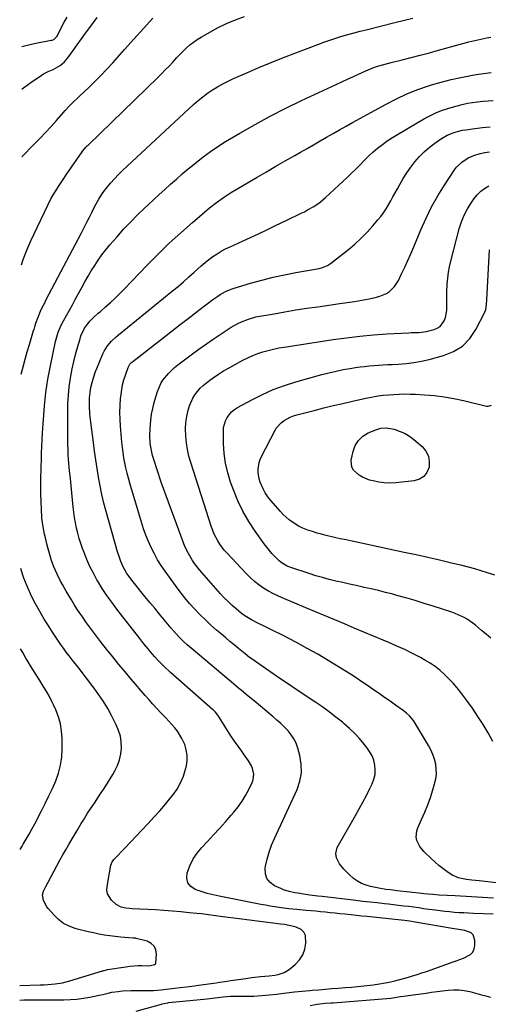
# Model space of a CAD drawing. Units: inches. Extents: x 1921328 to 1926620, y 427213 to 432505.
# Drawn here: x 1921329 to 1921598, y 427581 to 428148 of the extents above; entities that cross this region are included whole.
import ezdxf

# ---------------------------------------------------------------- set-up
doc = ezdxf.new("R2010")
doc.units = ezdxf.units.IN
doc.header["$MEASUREMENT"] = 0
doc.layers.add('7', color=7, linetype='Continuous')
doc.layers.add('8', color=7, linetype='Continuous')

msp = doc.modelspace()

# ---------------------------------------------------------------- linework, layer by layer
at = {"layer": '7', "color": 18}
for points in [[(1921329.55, 427943.49, 1852), (1921330.64, 427947.75, 1852), (1921331.78, 427952.01, 1852), (1921333, 427956.26, 1852), (1921334.26, 427960.49, 1852), (1921336.73, 427968.51, 1852), (1921336.94, 427969.22, 1852), (1921337.37, 427970.64, 1852), (1921338.03, 427972.76, 1852), (1921339.28, 427976.27, 1852), (1921340.72, 427979.7, 1852), (1921341.69, 427981.75, 1852), (1921343.09, 427984.59, 1852), (1921343.82, 427986, 1852), (1921364.18, 428024.89, 1852), (1921365.73, 428027.88, 1852), (1921367.28, 428030.87, 1852), (1921368.82, 428033.87, 1852), (1921370.35, 428036.88, 1852), (1921372.03, 428040.21, 1852), (1921374.15, 428044.2, 1852), (1921375.68, 428046.78, 1852), (1921377.43, 428049.22, 1852), (1921378.38, 428050.38, 1852), (1921380.96, 428053.34, 1852), (1921383.28, 428055.91, 1852), (1921385.65, 428058.44, 1852), (1921388.1, 428060.88, 1852), (1921390.61, 428063.28, 1852), (1921428.81, 428098.65, 1852), (1921431.39, 428100.92, 1852), (1921434.05, 428103.1, 1852), (1921436.81, 428105.14, 1852), (1921439.65, 428107.09, 1852), (1921442.58, 428108.89, 1852), (1921445.56, 428110.59, 1852), (1921448.63, 428112.14, 1852), (1921451.75, 428113.59, 1852), (1921459.41, 428116.92, 1852), (1921466.42, 428119.91, 1852), (1921473.46, 428122.84, 1852), (1921480.53, 428125.67, 1852), (1921487.62, 428128.45, 1852), (1921500.35, 428133.34, 1852), (1921503.76, 428134.6, 1852), (1921507.19, 428135.8, 1852), (1921510.65, 428136.91, 1852), (1921514.12, 428137.97, 1852), (1921517.62, 428138.97, 1852), (1921521.12, 428139.94, 1852), (1921524.64, 428140.87, 1852), (1921528.16, 428141.78, 1852), (1921544.56, 428145.94, 1852), (1921554.93, 428148.46, 1852)], [(1921329.85, 428068.52, 1848), (1921329.95, 428068.61, 1848), (1921337.06, 428075.8, 1848), (1921340.33, 428079.16, 1848), (1921343.55, 428082.56, 1848), (1921346.71, 428086.01, 1848), (1921349.83, 428089.51, 1848), (1921353.71, 428093.94, 1848), (1921354.87, 428095.24, 1848), (1921357.26, 428097.76, 1848), (1921359.73, 428100.21, 1848), (1921362.23, 428102.62, 1848), (1921363.48, 428103.82, 1848), (1921368.26, 428108.35, 1848), (1921371.86, 428111.85, 1848), (1921375.4, 428115.41, 1848), (1921378.84, 428119.06, 1848), (1921382.23, 428122.78, 1848), (1921388.95, 428130.34, 1848), (1921394.39, 428136.41, 1848), (1921399.87, 428142.45, 1848), (1921405.4, 428148.44, 1848)], [(1921329.95, 428107.51, 1846), (1921330.95, 428108.28, 1846), (1921335.14, 428111.32, 1846), (1921341.08, 428115.45, 1846), (1921342.39, 428116.28, 1846), (1921345.14, 428117.7, 1846), (1921348.02, 428118.86, 1846), (1921352.08, 428121.19, 1846), (1921354.46, 428123.25, 1846), (1921356.48, 428125.66, 1846), (1921359.39, 428129.77, 1846), (1921361.77, 428133.11, 1846), (1921364.18, 428136.43, 1846), (1921366.61, 428139.74, 1846), (1921369.06, 428143.03, 1846), (1921373.33, 428148.73, 1846)], [(1921330, 428132.03, 1844), (1921333.03, 428132.91, 1844), (1921337.93, 428134.02, 1844), (1921346.85, 428135.65, 1844), (1921347.34, 428135.77, 1844), (1921348.26, 428136.16, 1844), (1921349.74, 428137.5, 1844), (1921350.01, 428137.93, 1844), (1921354.37, 428146.11, 1844), (1921355.92, 428149.05, 1844)], [(1921328.69, 427583.15, 1854), (1921331.14, 427583.24, 1854), (1921334.35, 427583.27, 1854), (1921337.56, 427583.28, 1854), (1921354.08, 427583.35, 1854), (1921357.85, 427583.47, 1854), (1921361.61, 427583.73, 1854), (1921365.35, 427584.21, 1854), (1921369.07, 427584.83, 1854), (1921374.4, 427585.88, 1854), (1921376.48, 427586.34, 1854), (1921379.57, 427587.19, 1854), (1921381.66, 427587.63, 1854), (1921385.41, 427588.11, 1854), (1921387.82, 427588.35, 1854), (1921392.65, 427588.62, 1854), (1921395.08, 427588.64, 1854), (1921402.84, 427588.55, 1854), (1921405.75, 427588.61, 1854), (1921410.1, 427589.04, 1854), (1921414.68, 427589.65, 1854), (1921417.82, 427590.05, 1854), (1921420.97, 427590.39, 1854), (1921424.76, 427590.77, 1854), (1921429.37, 427591.32, 1854), (1921431.67, 427591.63, 1854), (1921441.8, 427593.07, 1854), (1921443.92, 427593.38, 1854), (1921448.17, 427594, 1854), (1921450.3, 427594.31, 1854), (1921457.27, 427595.35, 1854), (1921458.94, 427595.59, 1854), (1921462.28, 427596.03, 1854), (1921464.02, 427596.24, 1854), (1921467.32, 427596.6, 1854), (1921472.27, 427597.1, 1854), (1921475.56, 427597.55, 1854), (1921477.48, 427597.88, 1854), (1921480.84, 427598.94, 1854), (1921483.82, 427600.81, 1854), (1921487.29, 427603.65, 1854), (1921489.74, 427606.25, 1854), (1921491.67, 427609.12, 1854), (1921492.82, 427612.38, 1854), (1921493.44, 427615.89, 1854), (1921493.14, 427620.28, 1854), (1921492.26, 427622.27, 1854), (1921490.65, 427623.75, 1854), (1921487.73, 427625.1, 1854), (1921485.51, 427625.67, 1854), (1921481.01, 427626.58, 1854), (1921478.73, 427626.91, 1854), (1921455.02, 427629.8, 1854), (1921451.85, 427630.2, 1854), (1921448.69, 427630.61, 1854), (1921445.52, 427631.05, 1854), (1921441.34, 427631.65, 1854), (1921438.69, 427632.02, 1854), (1921436.04, 427632.37, 1854), (1921433.38, 427632.68, 1854), (1921430.73, 427632.98, 1854), (1921426.32, 427633.44, 1854), (1921421.46, 427633.91, 1854), (1921416.59, 427634.33, 1854), (1921411.72, 427634.69, 1854), (1921406.84, 427634.99, 1854), (1921393.38, 427635.74, 1854), (1921391.96, 427635.84, 1854), (1921389.83, 427636.05, 1854), (1921387.02, 427636.66, 1854), (1921384.18, 427638.07, 1854), (1921381.52, 427640.57, 1854), (1921379.25, 427644.27, 1854), (1921378.91, 427646.37, 1854), (1921378.98, 427648.6, 1854), (1921381.23, 427660.85, 1854), (1921382, 427662.75, 1854), (1921382.94, 427664, 1854), (1921383.28, 427664.39, 1854), (1921389.11, 427670.58, 1854), (1921392.39, 427674.05, 1854), (1921395.68, 427677.52, 1854), (1921398.97, 427680.98, 1854), (1921402.27, 427684.43, 1854), (1921402.58, 427684.75, 1854), (1921405.99, 427688.41, 1854), (1921409.33, 427692.12, 1854), (1921412.58, 427695.92, 1854), (1921415.77, 427699.77, 1854), (1921416.83, 427701.09, 1854), (1921419.24, 427704.54, 1854), (1921421.32, 427708.14, 1854), (1921422.9, 427711.99, 1854), (1921424.15, 427716.01, 1854), (1921424.64, 427718.06, 1854), (1921425.07, 427721.15, 1854), (1921425.12, 427724.2, 1854), (1921424.57, 427727.21, 1854), (1921423.65, 427730.18, 1854), (1921422.04, 427733.71, 1854), (1921419.44, 427737.94, 1854), (1921417.91, 427739.93, 1854), (1921416.27, 427741.83, 1854), (1921414.6, 427743.71, 1854), (1921412.89, 427745.55, 1854), (1921409.99, 427748.54, 1854), (1921407.67, 427750.95, 1854), (1921405.39, 427753.39, 1854), (1921403.16, 427755.88, 1854), (1921400.97, 427758.4, 1854), (1921393.04, 427767.67, 1854), (1921389.39, 427772.01, 1854), (1921385.77, 427776.37, 1854), (1921382.22, 427780.78, 1854), (1921378.7, 427785.22, 1854), (1921375.27, 427789.6, 1854), (1921373.51, 427791.88, 1854), (1921371.75, 427794.18, 1854), (1921370.02, 427796.49, 1854), (1921368.3, 427798.81, 1854), (1921366.61, 427801.15, 1854), (1921364.95, 427803.51, 1854), (1921363.33, 427805.9, 1854), (1921361.64, 427808.43, 1854), (1921360.04, 427810.93, 1854), (1921358.47, 427813.45, 1854), (1921356.95, 427815.99, 1854), (1921355.46, 427818.55, 1854), (1921353.26, 427822.4, 1854), (1921352.17, 427824.37, 1854), (1921350.17, 427828.39, 1854), (1921348.41, 427832.52, 1854), (1921346.9, 427836.74, 1854), (1921346.24, 427838.89, 1854), (1921345.1, 427842.97, 1854), (1921344.37, 427845.74, 1854), (1921343.69, 427848.52, 1854), (1921343.05, 427851.31, 1854), (1921342.13, 427855.51, 1854), (1921341.42, 427860.46, 1854), (1921341.38, 427861.17, 1854), (1921340.84, 427874.54, 1854), (1921340.78, 427876.5, 1854), (1921340.77, 427880.42, 1854), (1921340.89, 427884.35, 1854), (1921341.02, 427888.28, 1854), (1921341.08, 427890.24, 1854), (1921341.2, 427894.08, 1854), (1921341.33, 427897.96, 1854), (1921341.48, 427901.84, 1854), (1921341.66, 427905.72, 1854), (1921341.87, 427909.6, 1854), (1921342.31, 427917.41, 1854), (1921342.91, 427925.17, 1854), (1921343.75, 427932.9, 1854), (1921344.94, 427940.59, 1854), (1921346.35, 427948.24, 1854), (1921349.27, 427962.31, 1854), (1921349.59, 427963.69, 1854), (1921350.86, 427967.72, 1854), (1921351.96, 427970.32, 1854), (1921353.22, 427972.85, 1854), (1921353.97, 427974.25, 1854), (1921355.63, 427977.29, 1854), (1921357.31, 427980.31, 1854), (1921358.99, 427983.34, 1854), (1921360.64, 427986.38, 1854), (1921364.42, 427993.42, 1854), (1921366.19, 427996.64, 1854), (1921368.02, 427999.83, 1854), (1921369.92, 428002.98, 1854), (1921371.87, 428006.09, 1854), (1921373.92, 428009.14, 1854), (1921376.05, 428012.13, 1854), (1921378.31, 428015.02, 1854), (1921380.64, 428017.85, 1854), (1921384.72, 428022.6, 1854), (1921388.52, 428026.86, 1854), (1921392.41, 428031.05, 1854), (1921396.43, 428035.1, 1854), (1921400.54, 428039.07, 1854), (1921402.38, 428040.79, 1854), (1921405.65, 428043.82, 1854), (1921408.94, 428046.84, 1854), (1921412.24, 428049.83, 1854), (1921415.55, 428052.82, 1854), (1921418.89, 428055.77, 1854), (1921422.26, 428058.7, 1854), (1921425.65, 428061.59, 1854), (1921429.07, 428064.45, 1854), (1921430.23, 428065.4, 1854), (1921434.32, 428068.63, 1854), (1921438.5, 428071.71, 1854), (1921442.82, 428074.6, 1854), (1921447.23, 428077.36, 1854), (1921455.49, 428082.26, 1854), (1921464.18, 428087.24, 1854), (1921472.95, 428092.04, 1854), (1921481.87, 428096.57, 1854), (1921490.88, 428100.93, 1854), (1921510.92, 428110.26, 1854), (1921514.09, 428111.74, 1854), (1921517.27, 428113.21, 1854), (1921520.44, 428114.7, 1854), (1921523.61, 428116.18, 1854), (1921527.99, 428118.18, 1854), (1921532.04, 428119.79, 1854), (1921534.1, 428120.52, 1854), (1921538.26, 428121.81, 1854), (1921542.48, 428122.92, 1854), (1921548.75, 428124.45, 1854), (1921554, 428125.75, 1854), (1921559.24, 428127.09, 1854), (1921564.47, 428128.48, 1854), (1921569.69, 428129.9, 1854), (1921583.77, 428133.81, 1854), (1921587.17, 428134.72, 1854), (1921590.59, 428135.57, 1854), (1921594.03, 428136.34, 1854), (1921597.48, 428137.05, 1854), (1921599.92, 428137.53, 1854)], [(1921395.82, 427576.82, 1856), (1921410.24, 427580.81, 1856), (1921410.76, 427580.95, 1856), (1921412.86, 427581.41, 1856), (1921413.92, 427581.58, 1856), (1921414.45, 427581.64, 1856), (1921436.51, 427583.89, 1856), (1921439.6, 427584.23, 1856), (1921442.67, 427584.63, 1856), (1921445.75, 427585.02, 1856), (1921450, 427585.3, 1856), (1921452.14, 427585.33, 1856), (1921458.92, 427585.35, 1856), (1921463.38, 427585.45, 1856), (1921467.82, 427585.67, 1856), (1921472.26, 427586.05, 1856), (1921476.68, 427586.55, 1856), (1921477.92, 427586.71, 1856), (1921482.35, 427587.27, 1856), (1921486.78, 427587.78, 1856), (1921491.21, 427588.24, 1856), (1921495.65, 427588.65, 1856), (1921497.01, 427588.77, 1856), (1921500.77, 427589.09, 1856), (1921504.54, 427589.41, 1856), (1921508.3, 427589.71, 1856), (1921512.07, 427590, 1856), (1921515.98, 427590.31, 1856), (1921519.6, 427590.62, 1856), (1921523.21, 427590.96, 1856), (1921526.83, 427591.32, 1856), (1921530.36, 427591.68, 1856), (1921532.2, 427591.89, 1856), (1921535.87, 427592.4, 1856), (1921537.98, 427592.76, 1856), (1921541.33, 427593.44, 1856), (1921544.65, 427594.26, 1856), (1921552.5, 427596.38, 1856), (1921554.14, 427596.84, 1856), (1921557.41, 427597.83, 1856), (1921560.65, 427598.92, 1856), (1921562.26, 427599.47, 1856), (1921565.49, 427600.6, 1856), (1921577.62, 427604.88, 1856), (1921579.82, 427605.67, 1856), (1921584.2, 427607.33, 1856), (1921588.15, 427609.34, 1856), (1921589.53, 427610.75, 1856), (1921590.32, 427612.55, 1856), (1921590.73, 427614.63, 1856), (1921590.74, 427617.61, 1856), (1921589.68, 427620.76, 1856), (1921588.46, 427621.81, 1856), (1921584.82, 427623.14, 1856), (1921581.19, 427623.79, 1856), (1921577.53, 427624.29, 1856), (1921556.32, 427627.99, 1856), (1921555.31, 427628.16, 1856), (1921553.28, 427628.48, 1856), (1921550.23, 427628.89, 1856), (1921548.19, 427629.12, 1856), (1921528.64, 427631.17, 1856), (1921525.57, 427631.5, 1856), (1921522.49, 427631.82, 1856), (1921519.42, 427632.15, 1856), (1921515.76, 427632.55, 1856), (1921512.98, 427632.84, 1856), (1921510.2, 427633.13, 1856), (1921507.42, 427633.41, 1856), (1921504.64, 427633.69, 1856), (1921501.86, 427633.95, 1856), (1921499.08, 427634.21, 1856), (1921496.29, 427634.47, 1856), (1921493.51, 427634.71, 1856), (1921488.21, 427635.18, 1856), (1921483.68, 427635.65, 1856), (1921479.16, 427636.24, 1856), (1921475.57, 427636.78, 1856), (1921472.87, 427637.22, 1856), (1921470.18, 427637.69, 1856), (1921467.5, 427638.2, 1856), (1921443.54, 427642.88, 1856), (1921440.06, 427643.65, 1856), (1921436.6, 427644.53, 1856), (1921433.2, 427645.59, 1856), (1921429.73, 427646.8, 1856), (1921427.26, 427648.53, 1856), (1921425.53, 427650.62, 1856), (1921424.94, 427653.27, 1856), (1921425.1, 427656.28, 1856), (1921426.8, 427660.82, 1856), (1921428.56, 427664.37, 1856), (1921430.79, 427667.64, 1856), (1921433.32, 427670.73, 1856), (1921436.84, 427674.46, 1856), (1921440.3, 427678.18, 1856), (1921443.73, 427681.94, 1856), (1921447.11, 427685.73, 1856), (1921450.45, 427689.56, 1856), (1921451.92, 427691.27, 1856), (1921454.37, 427694.36, 1856), (1921456.65, 427697.55, 1856), (1921458.69, 427700.91, 1856), (1921460.55, 427704.38, 1856), (1921462.54, 427708.44, 1856), (1921463.1, 427709.99, 1856), (1921463.45, 427713.16, 1856), (1921462.75, 427716.4, 1856), (1921462.14, 427717.96, 1856), (1921460.46, 427720.85, 1856), (1921457.6, 427724.85, 1856), (1921456.54, 427726.33, 1856), (1921454.42, 427729.29, 1856), (1921452.33, 427732.27, 1856), (1921450.3, 427735.29, 1856), (1921449.32, 427736.82, 1856), (1921443.58, 427745.9, 1856), (1921442.73, 427747.14, 1856), (1921441.3, 427748.87, 1856), (1921440.24, 427749.94, 1856), (1921439.69, 427750.45, 1856), (1921415.53, 427771.72, 1856), (1921411.9, 427775.08, 1856), (1921408.45, 427778.61, 1856), (1921406.42, 427780.82, 1856), (1921403.88, 427783.75, 1856), (1921402.64, 427785.25, 1856), (1921400.21, 427788.28, 1856), (1921397.8, 427791.33, 1856), (1921384.54, 427808.25, 1856), (1921381.64, 427812.12, 1856), (1921378.84, 427816.06, 1856), (1921376.22, 427820.12, 1856), (1921373.7, 427824.25, 1856), (1921373.18, 427825.15, 1856), (1921371.1, 427828.93, 1856), (1921369.15, 427832.78, 1856), (1921367.4, 427836.71, 1856), (1921365.78, 427840.71, 1856), (1921364.91, 427843.01, 1856), (1921363.88, 427845.92, 1856), (1921362.94, 427848.86, 1856), (1921362.14, 427851.83, 1856), (1921361.42, 427854.84, 1856), (1921360.82, 427857.87, 1856), (1921360.29, 427860.91, 1856), (1921359.87, 427863.97, 1856), (1921359.51, 427867.04, 1856), (1921357.67, 427885.36, 1856), (1921357.44, 427887.67, 1856), (1921357.03, 427892.28, 1856), (1921356.68, 427896.91, 1856), (1921356.55, 427899.22, 1856), (1921356.45, 427903.85, 1856), (1921356.37, 427921.56, 1856), (1921356.47, 427926.46, 1856), (1921356.73, 427931.34, 1856), (1921357.25, 427936.21, 1856), (1921357.93, 427941.06, 1856), (1921358.14, 427942.34, 1856), (1921358.91, 427946.52, 1856), (1921359.79, 427950.68, 1856), (1921360.82, 427954.8, 1856), (1921361.95, 427958.9, 1856), (1921363.43, 427963.89, 1856), (1921363.95, 427965.45, 1856), (1921366.02, 427969.91, 1856), (1921367.05, 427971.52, 1856), (1921369.08, 427974.05, 1856), (1921371.44, 427976.3, 1856), (1921373.88, 427978.49, 1856), (1921375.11, 427979.58, 1856), (1921378.16, 427982.27, 1856), (1921380.88, 427984.73, 1856), (1921383.57, 427987.23, 1856), (1921386.19, 427989.8, 1856), (1921388.77, 427992.41, 1856), (1921402.05, 428006.18, 1856), (1921408.37, 428012.55, 1856), (1921414.8, 428018.8, 1856), (1921421.41, 428024.87, 1856), (1921428.14, 428030.81, 1856), (1921438.02, 428039.31, 1856), (1921441.87, 428042.38, 1856), (1921445.91, 428045.18, 1856), (1921450.08, 428047.8, 1856), (1921454.31, 428050.34, 1856), (1921465.39, 428056.87, 1856), (1921470.77, 428060.03, 1856), (1921476.17, 428063.17, 1856), (1921481.58, 428066.29, 1856), (1921487, 428069.38, 1856), (1921490.37, 428071.3, 1856), (1921494.11, 428073.43, 1856), (1921497.85, 428075.57, 1856), (1921501.58, 428077.73, 1856), (1921505.3, 428079.89, 1856), (1921509.02, 428082.05, 1856), (1921512.76, 428084.18, 1856), (1921516.52, 428086.29, 1856), (1921520.28, 428088.37, 1856), (1921539.57, 428098.96, 1856), (1921545.52, 428102, 1856), (1921551.57, 428104.8, 1856), (1921557.77, 428107.25, 1856), (1921564.08, 428109.46, 1856), (1921565.67, 428109.96, 1856), (1921571.28, 428111.61, 1856), (1921576.94, 428113.1, 1856), (1921582.65, 428114.34, 1856), (1921588.4, 428115.42, 1856), (1921591.41, 428115.92, 1856), (1921595.69, 428116.57, 1856), (1921599.98, 428117.12, 1856)], [(1921601.18, 427632.57, 1858), (1921589.82, 427633, 1858), (1921587.08, 427633.11, 1858), (1921584.33, 427633.26, 1858), (1921581.59, 427633.43, 1858), (1921578.86, 427633.62, 1858), (1921576.12, 427633.86, 1858), (1921573.39, 427634.13, 1858), (1921570.67, 427634.46, 1858), (1921567.94, 427634.81, 1858), (1921564.2, 427635.34, 1858), (1921561.3, 427635.74, 1858), (1921558.4, 427636.14, 1858), (1921555.51, 427636.52, 1858), (1921552.61, 427636.9, 1858), (1921549.71, 427637.26, 1858), (1921546.8, 427637.61, 1858), (1921543.9, 427637.95, 1858), (1921540.99, 427638.28, 1858), (1921538.57, 427638.55, 1858), (1921534.46, 427639.01, 1858), (1921530.34, 427639.48, 1858), (1921526.23, 427639.95, 1858), (1921522.11, 427640.43, 1858), (1921502.69, 427642.72, 1858), (1921500.35, 427643, 1858), (1921495.68, 427643.6, 1858), (1921492.04, 427644.1, 1858), (1921488.7, 427644.62, 1858), (1921487.03, 427644.93, 1858), (1921483.73, 427645.64, 1858), (1921480.53, 427646.67, 1858), (1921478.97, 427647.3, 1858), (1921475.39, 427648.91, 1858), (1921472.83, 427650.81, 1858), (1921470.96, 427653.07, 1858), (1921470.15, 427655.89, 1858), (1921470.05, 427659.08, 1858), (1921470.25, 427660.19, 1858), (1921471.17, 427664.28, 1858), (1921472.29, 427668.31, 1858), (1921473.7, 427672.25, 1858), (1921475.32, 427676.12, 1858), (1921488.39, 427704.36, 1858), (1921490, 427709.13, 1858), (1921490.92, 427713.96, 1858), (1921490.79, 427718.88, 1858), (1921489.97, 427723.85, 1858), (1921488.75, 427728.22, 1858), (1921487.77, 427730.95, 1858), (1921486.55, 427733.53, 1858), (1921484.96, 427735.91, 1858), (1921483.13, 427738.14, 1858), (1921481.07, 427740.24, 1858), (1921478.96, 427742.28, 1858), (1921476.78, 427744.25, 1858), (1921474.56, 427746.16, 1858), (1921463.55, 427755.34, 1858), (1921462.07, 427756.56, 1858), (1921459.11, 427759, 1858), (1921456.14, 427761.44, 1858), (1921454.67, 427762.66, 1858), (1921451.73, 427765.12, 1858), (1921428.6, 427784.68, 1858), (1921427.43, 427785.67, 1858), (1921425.12, 427787.67, 1858), (1921422.78, 427789.76, 1858), (1921420.71, 427791.78, 1858), (1921418.72, 427793.9, 1858), (1921415.88, 427797.18, 1858), (1921412.06, 427801.79, 1858), (1921409.23, 427805.22, 1858), (1921406.41, 427808.65, 1858), (1921403.61, 427812.1, 1858), (1921400.8, 427815.54, 1858), (1921393.27, 427824.84, 1858), (1921392.28, 427826.12, 1858), (1921390.43, 427828.77, 1858), (1921389.4, 427830.41, 1858), (1921388.01, 427832.97, 1858), (1921386.84, 427835.65, 1858), (1921385.85, 427838.4, 1858), (1921385, 427841.19, 1858), (1921378.48, 427864.39, 1858), (1921377.2, 427869.28, 1858), (1921376.01, 427874.19, 1858), (1921374.99, 427879.13, 1858), (1921374.06, 427884.1, 1858), (1921373.25, 427889.09, 1858), (1921372.48, 427894.09, 1858), (1921371.76, 427899.09, 1858), (1921371.08, 427904.11, 1858), (1921369.56, 427915.86, 1858), (1921369.08, 427920.52, 1858), (1921368.83, 427925.19, 1858), (1921368.83, 427929.86, 1858), (1921369.16, 427932.82, 1858), (1921369.71, 427935.77, 1858), (1921370.4, 427938.68, 1858), (1921371.15, 427941.35, 1858), (1921372.38, 427944.99, 1858), (1921373.09, 427946.78, 1858), (1921376.56, 427955.08, 1858), (1921377.33, 427956.7, 1858), (1921379.22, 427959.71, 1858), (1921381.55, 427962.42, 1858), (1921384.14, 427964.9, 1858), (1921385.5, 427966.07, 1858), (1921416.66, 427991.38, 1858), (1921419.85, 427994.02, 1858), (1921423, 427996.69, 1858), (1921426.1, 427999.43, 1858), (1921429.17, 428002.21, 1858), (1921431.05, 428003.94, 1858), (1921433.19, 428005.83, 1858), (1921435.37, 428007.68, 1858), (1921437.62, 428009.43, 1858), (1921439.92, 428011.13, 1858), (1921442.29, 428012.72, 1858), (1921444.72, 428014.22, 1858), (1921447.23, 428015.57, 1858), (1921449.79, 428016.82, 1858), (1921457.35, 428020.27, 1858), (1921463.57, 428023.13, 1858), (1921469.78, 428026.02, 1858), (1921475.96, 428028.95, 1858), (1921482.13, 428031.92, 1858), (1921490.67, 428036.06, 1858), (1921492.55, 428037, 1858), (1921494.41, 428037.98, 1858), (1921498.06, 428040.06, 1858), (1921501.54, 428042.4, 1858), (1921504.76, 428045.09, 1858), (1921514.74, 428054.31, 1858), (1921517.25, 428056.68, 1858), (1921519.74, 428059.09, 1858), (1921522.17, 428061.54, 1858), (1921524.57, 428064.03, 1858), (1921526.98, 428066.5, 1858), (1921529.46, 428068.9, 1858), (1921532.02, 428071.21, 1858), (1921534.71, 428073.51, 1858), (1921537.46, 428075.67, 1858), (1921540.27, 428077.73, 1858), (1921543.18, 428079.66, 1858), (1921546.16, 428081.5, 1858), (1921561.69, 428090.56, 1858), (1921565.08, 428092.38, 1858), (1921568.53, 428094.02, 1858), (1921572.1, 428095.4, 1858), (1921575.74, 428096.61, 1858), (1921580.54, 428098.02, 1858), (1921583.43, 428098.78, 1858), (1921586.35, 428099.44, 1858), (1921589.3, 428099.93, 1858), (1921592.27, 428100.32, 1858), (1921595.26, 428100.59, 1858), (1921598.25, 428100.81, 1858), (1921601.25, 428100.94, 1858)], [(1921626.01, 427647.86, 1862), (1921593.18, 427651.7, 1862), (1921591.1, 427651.93, 1862), (1921589, 427652.11, 1862), (1921585.88, 427652.49, 1862), (1921583.06, 427653.03, 1862), (1921581.19, 427653.53, 1862), (1921577.67, 427655.06, 1862), (1921574.51, 427657.17, 1862), (1921572.2, 427658.89, 1862), (1921569.94, 427660.68, 1862), (1921567.75, 427662.57, 1862), (1921565.62, 427664.51, 1862), (1921561.32, 427668.58, 1862), (1921558.91, 427671.55, 1862), (1921557.32, 427675.03, 1862), (1921556.97, 427676.89, 1862), (1921557.22, 427680.54, 1862), (1921557.81, 427682.34, 1862), (1921559.99, 427687.08, 1862), (1921561.81, 427691.27, 1862), (1921563.52, 427695.5, 1862), (1921565.05, 427699.79, 1862), (1921566.47, 427704.13, 1862), (1921567.53, 427707.6, 1862), (1921568.16, 427710.41, 1862), (1921568.52, 427713.24, 1862), (1921568.46, 427716.09, 1862), (1921568.13, 427718.95, 1862), (1921567.43, 427721.77, 1862), (1921566.54, 427724.52, 1862), (1921565.36, 427727.16, 1862), (1921564, 427729.73, 1862), (1921555.97, 427743.06, 1862), (1921555.33, 427744.04, 1862), (1921553.09, 427746.76, 1862), (1921551.37, 427748.36, 1862), (1921550.44, 427749.1, 1862), (1921549.5, 427749.8, 1862), (1921545.06, 427752.88, 1862), (1921541.87, 427755.11, 1862), (1921538.69, 427757.34, 1862), (1921535.51, 427759.57, 1862), (1921532.34, 427761.82, 1862), (1921528.96, 427764.17, 1862), (1921525.68, 427766.4, 1862), (1921522.36, 427768.57, 1862), (1921519.02, 427770.7, 1862), (1921512.16, 427775, 1862), (1921506.21, 427778.63, 1862), (1921500.21, 427782.18, 1862), (1921494.13, 427785.59, 1862), (1921487.99, 427788.91, 1862), (1921480.28, 427792.97, 1862), (1921477.96, 427794.18, 1862), (1921475.62, 427795.36, 1862), (1921473.26, 427796.5, 1862), (1921470.89, 427797.61, 1862), (1921468.22, 427798.87, 1862), (1921466.17, 427799.88, 1862), (1921462.14, 427802.01, 1862), (1921458.27, 427804.39, 1862), (1921456.43, 427805.73, 1862), (1921453.31, 427808.27, 1862), (1921450.95, 427810.36, 1862), (1921448.65, 427812.51, 1862), (1921446.45, 427814.76, 1862), (1921444.31, 427817.07, 1862), (1921432.18, 427830.85, 1862), (1921429.35, 427834.38, 1862), (1921428.08, 427836.24, 1862), (1921425.76, 427840.13, 1862), (1921423.82, 427844.21, 1862), (1921422.99, 427846.31, 1862), (1921410.4, 427880.66, 1862), (1921409.35, 427883.62, 1862), (1921408.33, 427886.6, 1862), (1921407.37, 427889.59, 1862), (1921406.44, 427892.6, 1862), (1921405.22, 427896.69, 1862), (1921404.7, 427898.64, 1862), (1921404.1, 427901.61, 1862), (1921403.86, 427903.61, 1862), (1921403.64, 427908.28, 1862), (1921403.73, 427912.07, 1862), (1921404.19, 427917.01, 1862), (1921404.64, 427920.41, 1862), (1921405.23, 427923.77, 1862), (1921406.02, 427927.09, 1862), (1921406.96, 427930.39, 1862), (1921407.95, 427933.54, 1862), (1921409.87, 427938.01, 1862), (1921411.16, 427940.07, 1862), (1921414.26, 427943.86, 1862), (1921417.82, 427947.24, 1862), (1921419.73, 427948.79, 1862), (1921427.47, 427954.64, 1862), (1921431.81, 427957.85, 1862), (1921436.2, 427961, 1862), (1921440.65, 427964.05, 1862), (1921445.14, 427967.04, 1862), (1921450.48, 427970.52, 1862), (1921454.3, 427972.72, 1862), (1921456.3, 427973.65, 1862), (1921460.43, 427975.21, 1862), (1921464.68, 427976.38, 1862), (1921466.84, 427976.82, 1862), (1921475.07, 427978.28, 1862), (1921481.37, 427979.37, 1862), (1921487.68, 427980.41, 1862), (1921493.99, 427981.37, 1862), (1921500.32, 427982.29, 1862), (1921513.02, 427984.07, 1862), (1921517.23, 427984.7, 1862), (1921521.44, 427985.37, 1862), (1921525.63, 427986.12, 1862), (1921529.81, 427986.91, 1862), (1921534.04, 427987.74, 1862), (1921536.04, 427988.29, 1862), (1921539.76, 427989.98, 1862), (1921541.49, 427991.12, 1862), (1921544.44, 427993.99, 1862), (1921546.66, 427997.47, 1862), (1921548.51, 428001.29, 1862), (1921550.32, 428005.1, 1862), (1921552.09, 428008.94, 1862), (1921553.8, 428012.8, 1862), (1921555.46, 428016.69, 1862), (1921559.56, 428026.52, 1862), (1921562.56, 428033.18, 1862), (1921565.8, 428039.72, 1862), (1921569.39, 428046.07, 1862), (1921573.21, 428052.3, 1862), (1921578.93, 428061.06, 1862), (1921580.17, 428062.71, 1862), (1921583.08, 428065.58, 1862), (1921586.82, 428068, 1862), (1921590.03, 428069.42, 1862), (1921593.81, 428070.53, 1862), (1921596.48, 428071.1, 1862), (1921599.19, 428071.51, 1862)], [(1921601.07, 427732.03, 1864), (1921598.4, 427736.95, 1864), (1921595.48, 427741.75, 1864), (1921592.46, 427746.47, 1864), (1921589.28, 427751.09, 1864), (1921585.99, 427755.63, 1864), (1921582.61, 427760.15, 1864), (1921580.43, 427762.9, 1864), (1921578.16, 427765.58, 1864), (1921575.75, 427768.14, 1864), (1921573.26, 427770.62, 1864), (1921570.62, 427772.93, 1864), (1921567.87, 427775.09, 1864), (1921564.97, 427777.04, 1864), (1921561.95, 427778.83, 1864), (1921559.3, 427780.28, 1864), (1921554.85, 427782.62, 1864), (1921550.35, 427784.86, 1864), (1921545.78, 427786.96, 1864), (1921541.17, 427788.96, 1864), (1921537.92, 427790.32, 1864), (1921532.33, 427792.64, 1864), (1921526.76, 427794.98, 1864), (1921521.18, 427797.32, 1864), (1921515.61, 427799.67, 1864), (1921510.04, 427802.02, 1864), (1921504.46, 427804.36, 1864), (1921498.88, 427806.69, 1864), (1921493.3, 427809.01, 1864), (1921480.66, 427814.25, 1864), (1921477.67, 427815.59, 1864), (1921474.72, 427817.02, 1864), (1921471.85, 427818.61, 1864), (1921469.04, 427820.31, 1864), (1921466.34, 427822.17, 1864), (1921463.75, 427824.16, 1864), (1921461.32, 427826.34, 1864), (1921459, 427828.65, 1864), (1921447.85, 427840.57, 1864), (1921446.42, 427842.21, 1864), (1921443.83, 427845.68, 1864), (1921442.67, 427847.52, 1864), (1921440.68, 427851.37, 1864), (1921439.86, 427853.38, 1864), (1921439.12, 427855.42, 1864), (1921427.18, 427892.52, 1864), (1921426.12, 427896.29, 1864), (1921425.24, 427900.08, 1864), (1921424.64, 427903.93, 1864), (1921424.22, 427907.82, 1864), (1921424.12, 427911.92, 1864), (1921424.31, 427915.57, 1864), (1921424.89, 427919.18, 1864), (1921425.73, 427922.76, 1864), (1921426.44, 427925.21, 1864), (1921428.26, 427929.63, 1864), (1921429.52, 427931.64, 1864), (1921432.6, 427935.34, 1864), (1921434.32, 427937.02, 1864), (1921438.1, 427940.02, 1864), (1921440.05, 427941.36, 1864), (1921443.05, 427943.37, 1864), (1921446.09, 427945.3, 1864), (1921449.19, 427947.13, 1864), (1921452.34, 427948.89, 1864), (1921457.18, 427951.5, 1864), (1921459.98, 427952.9, 1864), (1921462.83, 427954.18, 1864), (1921465.75, 427955.3, 1864), (1921468.72, 427956.3, 1864), (1921471.74, 427957.15, 1864), (1921474.77, 427957.91, 1864), (1921477.84, 427958.54, 1864), (1921480.93, 427959.08, 1864), (1921509.1, 427963.38, 1864), (1921516.79, 427964.44, 1864), (1921524.5, 427965.35, 1864), (1921532.24, 427966.05, 1864), (1921539.99, 427966.6, 1864), (1921552.58, 427967.31, 1864), (1921554.04, 427967.38, 1864), (1921558.44, 427967.51, 1864), (1921562.78, 427967.98, 1864), (1921564.2, 427968.31, 1864), (1921567.21, 427969.12, 1864), (1921569.04, 427969.9, 1864), (1921570.66, 427970.94, 1864), (1921573, 427974.07, 1864), (1921573.71, 427976.03, 1864), (1921574.5, 427980.06, 1864), (1921574.57, 427982.14, 1864), (1921574.47, 427986.17, 1864), (1921574.46, 427988.92, 1864), (1921574.54, 427991.66, 1864), (1921574.67, 427994.41, 1864), (1921574.73, 427995.53, 1864), (1921575.03, 427998.82, 1864), (1921575.46, 428002.09, 1864), (1921576.07, 428005.32, 1864), (1921576.82, 428008.54, 1864), (1921581.69, 428027.04, 1864), (1921582.98, 428031.07, 1864), (1921584.53, 428034.97, 1864), (1921586.49, 428038.69, 1864), (1921588.71, 428042.28, 1864), (1921590.3, 428044.57, 1864), (1921592.08, 428046.76, 1864), (1921594.03, 428048.75, 1864), (1921596.26, 428050.44, 1864), (1921598.66, 428051.91, 1864)], [(1921599.79, 427791.52, 1866), (1921597.09, 427793.69, 1866), (1921594.43, 427795.91, 1866), (1921590.96, 427798.9, 1866), (1921589.45, 427800.12, 1866), (1921586.27, 427802.32, 1866), (1921584.59, 427803.3, 1866), (1921581.1, 427805, 1866), (1921579.3, 427805.71, 1866), (1921577.47, 427806.36, 1866), (1921566.73, 427809.85, 1866), (1921561.51, 427811.5, 1866), (1921556.28, 427813.09, 1866), (1921551.02, 427814.61, 1866), (1921545.74, 427816.08, 1866), (1921543.38, 427816.72, 1866), (1921539.27, 427817.79, 1866), (1921535.14, 427818.83, 1866), (1921531, 427819.8, 1866), (1921526.84, 427820.73, 1866), (1921526.33, 427820.84, 1866), (1921522.43, 427821.7, 1866), (1921518.53, 427822.56, 1866), (1921514.63, 427823.44, 1866), (1921510.74, 427824.33, 1866), (1921506.86, 427825.29, 1866), (1921503, 427826.31, 1866), (1921499.17, 427827.43, 1866), (1921495.36, 427828.62, 1866), (1921484.7, 427832.1, 1866), (1921482.63, 427832.92, 1866), (1921479.75, 427834.6, 1866), (1921478.03, 427835.99, 1866), (1921475.5, 427838.55, 1866), (1921473.89, 427840.28, 1866), (1921470.87, 427843.89, 1866), (1921469.46, 427845.77, 1866), (1921464.26, 427853.01, 1866), (1921460.53, 427858.68, 1866), (1921457.14, 427864.52, 1866), (1921454.25, 427870.63, 1866), (1921451.69, 427876.91, 1866), (1921450.1, 427881.33, 1866), (1921448.46, 427886.74, 1866), (1921447.18, 427892.22, 1866), (1921446.44, 427897.8, 1866), (1921446.07, 427903.45, 1866), (1921445.95, 427910.57, 1866), (1921446.09, 427912.66, 1866), (1921447.15, 427916.63, 1866), (1921448.06, 427918.52, 1866), (1921450.65, 427921.78, 1866), (1921452.25, 427923.09, 1866), (1921454.01, 427924.24, 1866), (1921462.3, 427928.77, 1866), (1921468.41, 427931.84, 1866), (1921474.64, 427934.62, 1866), (1921481.04, 427936.97, 1866), (1921487.56, 427939.03, 1866), (1921502.67, 427943.25, 1866), (1921506.7, 427944.3, 1866), (1921510.75, 427945.25, 1866), (1921514.84, 427946.06, 1866), (1921518.95, 427946.77, 1866), (1921521.93, 427947.24, 1866), (1921524.56, 427947.62, 1866), (1921527.2, 427947.96, 1866), (1921529.85, 427948.24, 1866), (1921532.5, 427948.49, 1866), (1921535.15, 427948.69, 1866), (1921537.81, 427948.86, 1866), (1921540.46, 427949, 1866), (1921543.12, 427949.11, 1866), (1921546.75, 427949.25, 1866), (1921551.21, 427949.56, 1866), (1921555.63, 427950.08, 1866), (1921560.01, 427950.89, 1866), (1921564.35, 427951.91, 1866), (1921572.63, 427954.14, 1866), (1921578.39, 427956.51, 1866), (1921583.52, 427959.67, 1866), (1921587.69, 427964.01, 1866), (1921591.24, 427969.13, 1866), (1921596.4, 427979.1, 1866), (1921597.06, 427980.78, 1866), (1921597.41, 427983.48, 1866), (1921597.57, 427986.23, 1866), (1921599.16, 428015.08, 1866)], [(1921602.18, 427827.67, 1868), (1921597.99, 427829.07, 1868), (1921594.35, 427830.23, 1868), (1921590.7, 427831.33, 1868), (1921587.01, 427832.33, 1868), (1921583.3, 427833.27, 1868), (1921577.19, 427834.73, 1868), (1921570.41, 427836.32, 1868), (1921563.62, 427837.88, 1868), (1921556.82, 427839.39, 1868), (1921550.01, 427840.87, 1868), (1921519.96, 427847.28, 1868), (1921516.59, 427848.01, 1868), (1921513.22, 427848.75, 1868), (1921509.86, 427849.51, 1868), (1921505.15, 427850.6, 1868), (1921502.48, 427851.27, 1868), (1921499.84, 427852, 1868), (1921497.22, 427852.82, 1868), (1921494.62, 427853.71, 1868), (1921491.67, 427854.88, 1868), (1921489.58, 427855.85, 1868), (1921485.62, 427858.19, 1868), (1921483.77, 427859.57, 1868), (1921480.34, 427862.63, 1868), (1921478.76, 427864.32, 1868), (1921473.18, 427870.8, 1868), (1921471.54, 427872.91, 1868), (1921470.05, 427875.12, 1868), (1921468.78, 427877.46, 1868), (1921467.1, 427881.28, 1868), (1921466.5, 427883.11, 1868), (1921465.88, 427886.85, 1868), (1921465.86, 427888.77, 1868), (1921466.47, 427892.53, 1868), (1921467.08, 427894.33, 1868), (1921467.86, 427896.09, 1868), (1921475.51, 427910.82, 1868), (1921476.58, 427912.54, 1868), (1921479.25, 427915.49, 1868), (1921480.85, 427916.73, 1868), (1921484.43, 427918.68, 1868), (1921486.33, 427919.41, 1868), (1921488.28, 427920.02, 1868), (1921498.24, 427922.61, 1868), (1921503.71, 427924, 1868), (1921509.19, 427925.35, 1868), (1921514.69, 427926.63, 1868), (1921520.2, 427927.87, 1868), (1921527.96, 427929.57, 1868), (1921531.24, 427930.25, 1868), (1921532.89, 427930.56, 1868), (1921536.19, 427931.1, 1868), (1921537.85, 427931.32, 1868), (1921541.19, 427931.63, 1868), (1921544.04, 427931.82, 1868), (1921547.14, 427931.98, 1868), (1921550.24, 427932.05, 1868), (1921553.34, 427932.01, 1868), (1921556.44, 427931.89, 1868), (1921561.67, 427931.6, 1868), (1921567.36, 427931.12, 1868), (1921573.02, 427930.44, 1868), (1921578.63, 427929.45, 1868), (1921584.22, 427928.27, 1868), (1921597.33, 427925.11, 1868), (1921598.33, 427925, 1868), (1921600.26, 427925.53, 1868)], [(1921328.71, 427591.43, 1852), (1921340.55, 427591.81, 1852), (1921342.7, 427591.91, 1852), (1921347, 427592.21, 1852), (1921349.15, 427592.41, 1852), (1921353.39, 427593.08, 1852), (1921357.56, 427594.14, 1852), (1921376.29, 427599.87, 1852), (1921376.64, 427599.98, 1852), (1921379.15, 427600.63, 1852), (1921389.81, 427602.29, 1852), (1921392.16, 427602.59, 1852), (1921396.88, 427602.93, 1852), (1921399.24, 427602.96, 1852), (1921402.31, 427602.92, 1852), (1921403.98, 427603, 1852), (1921406.29, 427603.61, 1852), (1921406.82, 427604.04, 1852), (1921407.14, 427604.64, 1852), (1921407.52, 427609.56, 1852), (1921407.07, 427612.08, 1852), (1921406.11, 427614.22, 1852), (1921404.36, 427615.78, 1852), (1921402.09, 427616.96, 1852), (1921395.72, 427618.66, 1852), (1921395.3, 427618.74, 1852), (1921394.66, 427618.76, 1852), (1921394.23, 427618.78, 1852), (1921394.01, 427618.79, 1852), (1921386.79, 427619.38, 1852), (1921383.63, 427619.7, 1852), (1921380.49, 427620.08, 1852), (1921377.36, 427620.57, 1852), (1921374.24, 427621.12, 1852), (1921371.14, 427621.77, 1852), (1921368.05, 427622.45, 1852), (1921364.97, 427623.2, 1852), (1921361.9, 427624, 1852), (1921360.56, 427624.36, 1852), (1921357.09, 427625.65, 1852), (1921353.85, 427627.3, 1852), (1921350.97, 427629.52, 1852), (1921348.31, 427632.1, 1852), (1921345.14, 427635.82, 1852), (1921344.33, 427636.88, 1852), (1921342.46, 427640.41, 1852), (1921341.78, 427643.67, 1852), (1921342.35, 427645.78, 1852), (1921343.7, 427648.44, 1852), (1921345.12, 427651.07, 1852), (1921350.14, 427660.47, 1852), (1921351.82, 427663.57, 1852), (1921353.53, 427666.65, 1852), (1921355.27, 427669.71, 1852), (1921357.05, 427672.76, 1852), (1921359.46, 427676.85, 1852), (1921361.78, 427680.82, 1852), (1921364.12, 427684.79, 1852), (1921365.32, 427686.76, 1852), (1921367.81, 427690.63, 1852), (1921372.08, 427697.06, 1852), (1921374.67, 427701.02, 1852), (1921377.23, 427705.01, 1852), (1921379.74, 427709.03, 1852), (1921382.21, 427713.07, 1852), (1921383.46, 427715.14, 1852), (1921385.02, 427718.24, 1852), (1921386.23, 427721.44, 1852), (1921386.94, 427724.79, 1852), (1921387.31, 427728.24, 1852), (1921387.15, 427731.71, 1852), (1921386.65, 427735.1, 1852), (1921385.65, 427738.38, 1852), (1921384.3, 427741.58, 1852), (1921381.6, 427746.86, 1852), (1921379.34, 427750.98, 1852), (1921376.94, 427755.02, 1852), (1921374.33, 427758.92, 1852), (1921371.58, 427762.74, 1852), (1921370.1, 427764.67, 1852), (1921367.97, 427767.45, 1852), (1921365.83, 427770.21, 1852), (1921363.68, 427772.96, 1852), (1921361.52, 427775.7, 1852), (1921358.94, 427778.99, 1852), (1921357.22, 427781.21, 1852), (1921355.53, 427783.45, 1852), (1921353.85, 427785.7, 1852), (1921352.21, 427787.98, 1852), (1921350.6, 427790.28, 1852), (1921349.04, 427792.61, 1852), (1921347.51, 427794.96, 1852), (1921346.57, 427796.44, 1852), (1921344.69, 427799.44, 1852), (1921342.86, 427802.46, 1852), (1921341.07, 427805.5, 1852), (1921339.31, 427808.57, 1852), (1921337.08, 427812.62, 1852), (1921334.89, 427816.98, 1852), (1921332.91, 427821.44, 1852), (1921331.16, 427825.99, 1852), (1921330.36, 427828.29, 1852), (1921329.29, 427831.57, 1852)], [(1921495.83, 427580, 1858), (1921499.96, 427580.79, 1858), (1921504.49, 427581.26, 1858), (1921507.9, 427581.49, 1858), (1921509.04, 427581.58, 1858), (1921542.35, 427584.24, 1858), (1921543.5, 427584.36, 1858), (1921547.91, 427585.12, 1858), (1921551.13, 427585.65, 1858), (1921552.21, 427585.8, 1858), (1921562.63, 427587.18, 1858), (1921565.78, 427587.6, 1858), (1921568.93, 427588.01, 1858), (1921572.09, 427588.4, 1858), (1921575.24, 427588.8, 1858), (1921578.38, 427589, 1858), (1921581.51, 427588.97, 1858), (1921584.61, 427588.59, 1858), (1921587.7, 427587.97, 1858), (1921594.44, 427586.22, 1858), (1921597.05, 427585.54, 1858), (1921599.66, 427584.85, 1858)]]:
    msp.add_polyline3d(points, dxfattribs=at)
at = {"layer": '8', "color": 18}
for points in [[(1921329.7, 428006.36, 1850), (1921330.71, 428009.51, 1850), (1921332.81, 428014.88, 1850), (1921335.13, 428020.16, 1850), (1921346.9, 428044.76, 1850), (1921349.05, 428048.49, 1850), (1921351.46, 428052.07, 1850), (1921353.75, 428055.53, 1850), (1921355.53, 428058.14, 1850), (1921364.73, 428071.51, 1850), (1921365.11, 428072.05, 1850), (1921366.84, 428074.08, 1850), (1921367.76, 428075.04, 1850), (1921368.24, 428075.51, 1850), (1921408.13, 428114.24, 1850), (1921410.33, 428116.42, 1850), (1921412.5, 428118.61, 1850), (1921414.64, 428120.85, 1850), (1921416.74, 428123.11, 1850), (1921419.17, 428125.71, 1850), (1921420.99, 428127.6, 1850), (1921422.84, 428129.45, 1850), (1921424.72, 428131.27, 1850), (1921426.68, 428132.99, 1850), (1921428.71, 428134.62, 1850), (1921430.84, 428136.11, 1850), (1921433.05, 428137.49, 1850), (1921438.05, 428140.38, 1850), (1921442.88, 428142.98, 1850), (1921447.8, 428145.4, 1850), (1921452.85, 428147.51, 1850), (1921457.99, 428149.43, 1850)], [(1921601.36, 427641.72, 1860), (1921598.21, 427641.96, 1860), (1921595.07, 427642.18, 1860), (1921591.92, 427642.38, 1860), (1921588.77, 427642.56, 1860), (1921585.62, 427642.74, 1860), (1921582.47, 427642.91, 1860), (1921579.33, 427643.08, 1860), (1921570.2, 427643.55, 1860), (1921566.41, 427643.81, 1860), (1921563.89, 427644.06, 1860), (1921561.37, 427644.33, 1860), (1921560.11, 427644.47, 1860), (1921546.02, 427646.09, 1860), (1921542.05, 427646.55, 1860), (1921539.4, 427646.87, 1860), (1921535.46, 427647.54, 1860), (1921530.66, 427648.55, 1860), (1921528.02, 427649.3, 1860), (1921525.48, 427650.28, 1860), (1921523.11, 427651.61, 1860), (1921520.84, 427653.17, 1860), (1921518.26, 427655.32, 1860), (1921515.2, 427658.45, 1860), (1921512.71, 427661.57, 1860), (1921510.98, 427664.96, 1860), (1921510.56, 427667.46, 1860), (1921511.48, 427671.03, 1860), (1921521.99, 427689.41, 1860), (1921524.13, 427693.25, 1860), (1921526.24, 427697.1, 1860), (1921528.27, 427700.99, 1860), (1921530.26, 427704.9, 1860), (1921531.61, 427707.6, 1860), (1921532.61, 427710.22, 1860), (1921533.26, 427712.89, 1860), (1921533.38, 427715.64, 1860), (1921533.15, 427718.43, 1860), (1921532.44, 427721.18, 1860), (1921531.47, 427723.8, 1860), (1921530.12, 427726.26, 1860), (1921528.52, 427728.6, 1860), (1921526.96, 427730.54, 1860), (1921524.29, 427733.67, 1860), (1921521.49, 427736.68, 1860), (1921518.52, 427739.52, 1860), (1921515.43, 427742.24, 1860), (1921514.45, 427743.05, 1860), (1921510.74, 427746.02, 1860), (1921506.96, 427748.92, 1860), (1921503.1, 427751.69, 1860), (1921499.18, 427754.39, 1860), (1921487.84, 427761.93, 1860), (1921483.4, 427764.9, 1860), (1921478.98, 427767.89, 1860), (1921474.57, 427770.9, 1860), (1921470.17, 427773.94, 1860), (1921462.45, 427779.31, 1860), (1921460.91, 427780.43, 1860), (1921458.43, 427782.42, 1860), (1921454.54, 427785.6, 1860), (1921452.11, 427787.6, 1860), (1921449.69, 427789.62, 1860), (1921447.28, 427791.64, 1860), (1921444.88, 427793.68, 1860), (1921442.06, 427796.09, 1860), (1921438.78, 427798.99, 1860), (1921435.57, 427801.96, 1860), (1921432.46, 427805.03, 1860), (1921429.42, 427808.18, 1860), (1921426.5, 427811.44, 1860), (1921423.67, 427814.77, 1860), (1921420.97, 427818.2, 1860), (1921418.36, 427821.71, 1860), (1921412.38, 427830.08, 1860), (1921410.18, 427833.34, 1860), (1921408.1, 427836.66, 1860), (1921406.21, 427840.09, 1860), (1921404.43, 427843.6, 1860), (1921402.83, 427847.18, 1860), (1921401.34, 427850.82, 1860), (1921400.01, 427854.51, 1860), (1921398.8, 427858.25, 1860), (1921392.06, 427880.72, 1860), (1921391.24, 427883.62, 1860), (1921390.48, 427886.53, 1860), (1921389.81, 427889.46, 1860), (1921389.2, 427892.4, 1860), (1921388.68, 427895.37, 1860), (1921388.22, 427898.34, 1860), (1921387.84, 427901.32, 1860), (1921387.53, 427904.32, 1860), (1921386.72, 427913.48, 1860), (1921386.48, 427917.48, 1860), (1921386.39, 427921.48, 1860), (1921386.52, 427925.49, 1860), (1921386.8, 427929.49, 1860), (1921387.02, 427931.79, 1860), (1921387.41, 427934.61, 1860), (1921387.92, 427937.41, 1860), (1921388.65, 427940.17, 1860), (1921389.5, 427942.89, 1860), (1921391.04, 427947.21, 1860), (1921392.14, 427949.19, 1860), (1921392.9, 427950.04, 1860), (1921393.32, 427950.43, 1860), (1921393.76, 427950.79, 1860), (1921410.32, 427963.68, 1860), (1921415.69, 427967.85, 1860), (1921421.06, 427972, 1860), (1921426.44, 427976.15, 1860), (1921431.83, 427980.28, 1860), (1921439.83, 427986.41, 1860), (1921442.68, 427988.44, 1860), (1921444.16, 427989.37, 1860), (1921447.22, 427991.06, 1860), (1921450.43, 427992.41, 1860), (1921452.09, 427992.97, 1860), (1921461.6, 427995.83, 1860), (1921468.07, 427997.64, 1860), (1921474.57, 427999.3, 1860), (1921481.13, 428000.72, 1860), (1921487.72, 428001.99, 1860), (1921499.98, 428004.11, 1860), (1921500.99, 428004.31, 1860), (1921502.99, 428004.82, 1860), (1921505.86, 428005.95, 1860), (1921507.57, 428007.08, 1860), (1921517.86, 428015.23, 1860), (1921521.61, 428018.38, 1860), (1921525.24, 428021.67, 1860), (1921528.66, 428025.17, 1860), (1921531.95, 428028.8, 1860), (1921534.88, 428032.23, 1860), (1921536.55, 428034.29, 1860), (1921538.13, 428036.42, 1860), (1921539.58, 428038.63, 1860), (1921540.95, 428040.91, 1860), (1921542.25, 428043.23, 1860), (1921543.54, 428045.55, 1860), (1921544.82, 428047.88, 1860), (1921546.1, 428050.22, 1860), (1921547.41, 428052.63, 1860), (1921549.39, 428056.04, 1860), (1921551.48, 428059.38, 1860), (1921553.75, 428062.6, 1860), (1921556.14, 428065.75, 1860), (1921558.73, 428068.7, 1860), (1921561.48, 428071.5, 1860), (1921564.46, 428074.04, 1860), (1921567.6, 428076.41, 1860), (1921571.42, 428079.05, 1860), (1921574.67, 428080.98, 1860), (1921578.14, 428082.46, 1860), (1921579.94, 428083.03, 1860), (1921583.62, 428083.9, 1860), (1921585.48, 428084.21, 1860), (1921590.66, 428084.91, 1860), (1921595.04, 428085.42, 1860), (1921599.43, 428085.81, 1860)], [(1921523.66, 427905.31, 1870), (1921526.24, 427907.68, 1870), (1921529.35, 427909.63, 1870), (1921533.65, 427911.5, 1870), (1921536.58, 427912.4, 1870), (1921539.63, 427912.64, 1870), (1921544.18, 427911.88, 1870), (1921547.73, 427910.53, 1870), (1921550.15, 427909.41, 1870), (1921552.47, 427908.12, 1870), (1921554.64, 427906.61, 1870), (1921556.72, 427904.94, 1870), (1921560.34, 427901.72, 1870), (1921562.44, 427899.12, 1870), (1921563.91, 427896.32, 1870), (1921564.44, 427893.2, 1870), (1921564.35, 427889.87, 1870), (1921563.12, 427886.93, 1870), (1921561.38, 427884.55, 1870), (1921558.86, 427883.02, 1870), (1921555.83, 427882.05, 1870), (1921545.1, 427880.92, 1870), (1921541.82, 427880.75, 1870), (1921538.55, 427880.83, 1870), (1921535.32, 427881.28, 1870), (1921532.1, 427881.96, 1870), (1921530.12, 427882.51, 1870), (1921525.92, 427884.13, 1870), (1921523.99, 427885.27, 1870), (1921520.76, 427888.16, 1870), (1921519.79, 427889.89, 1870), (1921519.52, 427893.93, 1870), (1921520.57, 427898.87, 1870), (1921521.85, 427902.31, 1870), (1921523.66, 427905.31, 1870)], [(1921328.9, 427669.72, 1850), (1921330.13, 427671.77, 1850), (1921330.74, 427672.8, 1850), (1921332.44, 427675.71, 1850), (1921334.11, 427678.63, 1850), (1921335.74, 427681.58, 1850), (1921337.32, 427684.54, 1850), (1921341.26, 427692.04, 1850), (1921343.44, 427696.3, 1850), (1921345.54, 427700.61, 1850), (1921347.53, 427704.96, 1850), (1921349.45, 427709.35, 1850), (1921351.02, 427713.82, 1850), (1921352.22, 427718.37, 1850), (1921352.86, 427723.03, 1850), (1921353.12, 427727.76, 1850), (1921353.08, 427733.77, 1850), (1921352.78, 427737.99, 1850), (1921352.13, 427742.14, 1850), (1921350.97, 427746.18, 1850), (1921349.45, 427750.13, 1850), (1921348.1, 427753.1, 1850), (1921346.96, 427755.49, 1850), (1921345.76, 427757.86, 1850), (1921344.48, 427760.18, 1850), (1921343.03, 427762.68, 1850), (1921341.7, 427764.85, 1850), (1921340.36, 427767.01, 1850), (1921339, 427769.15, 1850), (1921337.63, 427771.29, 1850), (1921336.26, 427773.43, 1850), (1921334.91, 427775.59, 1850), (1921333.6, 427777.76, 1850), (1921332.3, 427779.95, 1850), (1921330.44, 427783.17, 1850), (1921329.17, 427785.42, 1850)]]:
    msp.add_polyline3d(points, dxfattribs=at)

doc.saveas('drawing.dxf')
